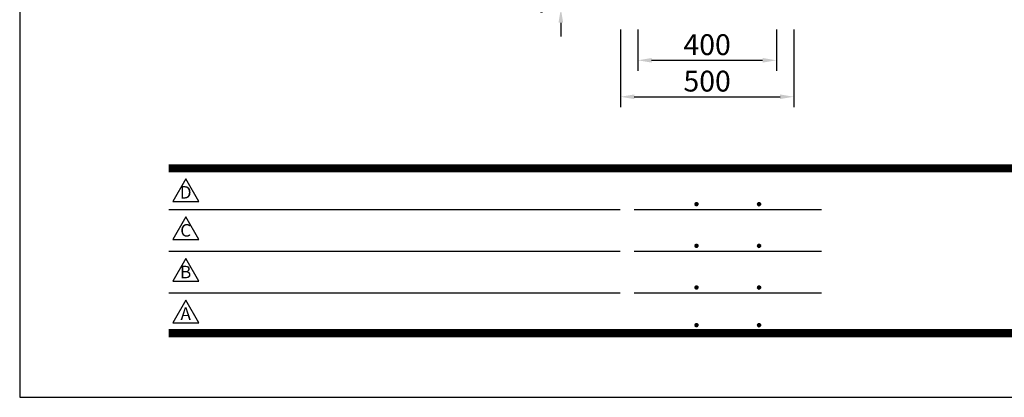
# Model space of a CAD drawing. Extents: x 0 to 8400, y 0 to 5940.
# Drawn here: x 0 to 2837, y 0 to 1088 of the extents above; entities that cross this region are included whole.
import ezdxf
from ezdxf.enums import TextEntityAlignment as Align

# ---------------------------------------------------------------- set-up
doc = ezdxf.new("R2010")
doc.units = 0
doc.header["$LTSCALE"] = 6
doc.layers.get('0').update_dxf_attribs({"linetype": 'CONTINUOUS'})
doc.layers.get('DEFPOINTS').update_dxf_attribs({"linetype": 'CONTINUOUS'})
doc.layers.add('P_2DIM', color=6, linetype='CONTINUOUS')
doc.layers.add('P_5DRAWFRAME', color=104, linetype='CONTINUOUS')
doc.styles.add('BIGFONT', font='simplex.shx', dxfattribs={"bigfont": 'bigfont.shx'})
doc.dimstyles.new('DIMBIGFONT$0', dxfattribs={"dimtxt": 3, "dimasz": 2, "dimexe": 1.5, "dimexo": 3, "dimgap": 0.75, "dimtad": 1, "dimdec": 1, "dimdsep": 46, "dimtxsty": 'BIGFONT', "dimblk2": 'DOT', "dimcen": 0, "dimclrt": 230, "dimadec": 0, "dimazin": 0, "dimtfac": 0.6, "dimtdec": 1, "dimtofl": 0, "dimtmove": 2, "dimatfit": 3, "dimldrblk": 'DOT', "dimfxl": 0, "dimtvp": 1, "dimtolj": 1, "dimarcsym": 0})

# ---------------------------------------------------------------- blocks, each defined once
blk = doc.blocks.new('*D8')
at = {"layer": 'DEFPOINTS', "color": 0}
for p in [(1730.4, 1219.2), (1559, 1119.2), (1730.4, 1119.2)]:
    blk.add_point(p, dxfattribs=at)
at = {"layer": 'P_2DIM', "color": 0, "lineweight": -2}
for p, q in [((1559, 1259.2), (1559, 1299.2)), ((1670.4, 1219.2), (1529, 1219.2)), ((1670.4, 1119.2), (1529, 1119.2)), ((1559, 1079.2), (1559, 1039.2))]:
    blk.add_line(p, q, dxfattribs=at)
at = {"layer": 'P_2DIM', "color": 0}
for points in [[(1552.3, 1259.2), (1565.7, 1259.2), (1559, 1219.2)], [(1552.3, 1079.2), (1565.7, 1079.2), (1559, 1119.2)]]:
    blk.add_solid(points, dxfattribs=at)
at = {"layer": 'P_2DIM', "color": 230, "insert": (1476.5, 1169.2), "char_height": 60, "attachment_point": 5, "rotation": 90, "style": 'BIGFONT'}
blk.add_mtext('\\A1;100', dxfattribs=at)
blk = doc.blocks.new('_DOT')
at = {"color": 0, "linetype": 'ByBlock'}
blk.add_line((-0.5, 0), (-1, 0), dxfattribs=at)
at = {"color": 0, "linetype": 'ByBlock', "const_width": 0.5}
blk.add_lwpolyline([(-0.25, 0, 1), (0.25, 0, 1)], format="xyb", close=True, dxfattribs=at)
blk = doc.blocks.new('*D9')
at = {"layer": 'DEFPOINTS', "color": 0}
for p in [(1780.4, 1119.2), (2180.4, 1119.2), (2180.4, 970.8)]:
    blk.add_point(p, dxfattribs=at)
at = {"layer": 'P_2DIM', "color": 0, "lineweight": -2}
for p, q in [((1780.4, 1059.2), (1780.4, 940.8)), ((2180.4, 1059.2), (2180.4, 940.8)), ((1820.4, 970.8), (2140.4, 970.8))]:
    blk.add_line(p, q, dxfattribs=at)
at = {"layer": 'P_2DIM', "color": 0}
for points in [[(1820.4, 977.4), (1820.4, 964.1), (1780.4, 970.8)], [(2140.4, 977.4), (2140.4, 964.1), (2180.4, 970.8)]]:
    blk.add_solid(points, dxfattribs=at)
at = {"layer": 'P_2DIM', "color": 230, "insert": (1980.4, 1015.8), "char_height": 60, "attachment_point": 5, "style": 'BIGFONT'}
blk.add_mtext('\\A1;400', dxfattribs=at)
blk = doc.blocks.new('*D7')
at = {"layer": 'DEFPOINTS', "color": 0}
for p in [(1730.4, 1119.2), (2230.4, 1119.2), (2230.4, 865.8)]:
    blk.add_point(p, dxfattribs=at)
at = {"layer": 'P_2DIM', "color": 0, "lineweight": -2}
for p, q in [((1730.4, 1059.2), (1730.4, 835.8)), ((2230.4, 1059.2), (2230.4, 835.8)), ((1770.4, 865.8), (2190.4, 865.8))]:
    blk.add_line(p, q, dxfattribs=at)
at = {"layer": 'P_2DIM', "color": 0}
for points in [[(1770.4, 872.4), (1770.4, 859.1), (1730.4, 865.8)], [(2190.4, 872.4), (2190.4, 859.1), (2230.4, 865.8)]]:
    blk.add_solid(points, dxfattribs=at)
at = {"layer": 'P_2DIM', "color": 230, "insert": (1980.4, 910.8), "char_height": 60, "attachment_point": 5, "style": 'BIGFONT'}
blk.add_mtext('\\A1;500', dxfattribs=at)
blk = doc.blocks.new('DFP3')
at = {"color": 0}
for p, q in [((21.5, 33.5), (408, 33.5)), ((21.5, 33.45), (408, 33.45)), ((21.5, 33.4), (408, 33.4)), ((21.5, 33.35), (408, 33.35)), ((21.5, 33.3), (408, 33.3)), ((21.5, 33.25), (408, 33.25)), ((21.5, 33.2), (408, 33.2)), ((21.5, 33.15), (408, 33.15)), ((21.5, 33.1), (408, 33.1)), ((21.5, 33.05), (408, 33.05)), ((21.5, 33), (408, 33)), ((21.5, 32.95), (408, 32.95)), ((21.5, 32.9), (408, 32.9)), ((21.5, 32.85), (408, 32.85)), ((21.5, 32.8), (408, 32.8)), ((21.5, 32.75), (408, 32.75)), ((21.5, 32.7), (408, 32.7)), ((21.5, 32.65), (408, 32.65)), ((21.5, 32.6), (408, 32.6)), ((21.5, 32.55), (408, 32.55)), ((21.5, 32.5), (408, 32.5)), ((21.5, 27.03), (86.5, 27.03)), ((88.5, 27.03), (115.5, 27.03)), ((97.25, 27.82), (97.5, 28.07)), ((97.25, 27.82), (97.5, 27.57)), ((97.26, 27.76), (97.56, 28.07)), ((97.26, 27.89), (97.56, 27.58)), ((97.27, 27.91), (97.41, 28.06)), ((97.27, 27.74), (97.41, 27.59)), ((97.28, 27.71), (97.61, 28.05)), ((97.28, 27.94), (97.61, 27.6)), ((97.31, 27.67), (97.66, 28.02)), ((97.31, 27.98), (97.66, 27.63)), ((97.34, 28.02), (97.69, 27.67)), ((97.34, 27.63), (97.69, 27.98)), ((97.38, 28.05), (97.72, 27.71)), ((97.38, 27.6), (97.72, 27.94)), ((97.43, 28.07), (97.74, 27.76)), ((97.43, 27.58), (97.74, 27.89)), ((97.5, 28.07), (97.75, 27.82)), ((97.5, 27.57), (97.75, 27.83)), ((97.58, 28.06), (97.74, 27.9)), ((97.58, 27.59), (97.74, 27.75)), ((106.25, 27.82), (106.5, 28.07)), ((106.25, 27.82), (106.5, 27.57)), ((106.26, 27.76), (106.56, 28.07)), ((106.26, 27.89), (106.56, 27.58)), ((106.27, 27.91), (106.41, 28.06)), ((106.27, 27.74), (106.41, 27.59)), ((106.28, 27.71), (106.61, 28.05)), ((106.28, 27.94), (106.61, 27.6)), ((106.31, 27.67), (106.66, 28.02)), ((106.31, 27.98), (106.66, 27.63)), ((106.34, 28.02), (106.69, 27.67)), ((106.34, 27.63), (106.69, 27.98)), ((106.38, 28.05), (106.72, 27.71)), ((106.38, 27.6), (106.72, 27.94)), ((106.43, 28.07), (106.74, 27.76)), ((106.43, 27.58), (106.74, 27.89)), ((106.5, 28.07), (106.75, 27.82)), ((106.5, 27.57), (106.75, 27.83)), ((106.58, 28.06), (106.74, 27.9)), ((106.58, 27.59), (106.74, 27.75)), ((97.25, 21.82), (97.5, 22.07)), ((97.25, 21.82), (97.5, 21.57)), ((97.26, 21.76), (97.56, 22.07)), ((97.26, 21.89), (97.56, 21.58)), ((97.27, 21.91), (97.41, 22.06)), ((97.27, 21.74), (97.41, 21.59)), ((97.28, 21.71), (97.61, 22.05)), ((97.28, 21.94), (97.61, 21.6)), ((97.31, 21.67), (97.66, 22.02)), ((97.31, 21.98), (97.66, 21.63)), ((97.34, 22.02), (97.69, 21.67)), ((97.34, 21.63), (97.69, 21.98)), ((97.38, 22.05), (97.72, 21.71)), ((97.38, 21.6), (97.72, 21.94)), ((97.43, 22.07), (97.74, 21.76)), ((97.43, 21.58), (97.74, 21.89)), ((97.5, 22.07), (97.75, 21.82)), ((97.5, 21.57), (97.75, 21.83)), ((97.58, 22.06), (97.74, 21.9)), ((97.58, 21.59), (97.74, 21.75)), ((106.25, 21.82), (106.5, 22.07)), ((106.25, 21.82), (106.5, 21.57)), ((106.26, 21.76), (106.56, 22.07)), ((106.26, 21.89), (106.56, 21.58)), ((106.27, 21.91), (106.41, 22.06)), ((106.27, 21.74), (106.41, 21.59)), ((106.28, 21.71), (106.61, 22.05)), ((106.28, 21.94), (106.61, 21.6)), ((106.31, 21.67), (106.66, 22.02)), ((106.31, 21.98), (106.66, 21.63)), ((106.34, 22.02), (106.69, 21.67)), ((106.34, 21.63), (106.69, 21.98)), ((106.38, 22.05), (106.72, 21.71)), ((106.38, 21.6), (106.72, 21.94)), ((106.43, 22.07), (106.74, 21.76)), ((106.43, 21.58), (106.74, 21.89)), ((106.5, 22.07), (106.75, 21.82)), ((106.5, 21.57), (106.75, 21.83)), ((106.58, 22.06), (106.74, 21.9)), ((106.58, 21.59), (106.74, 21.75)), ((21.5, 21.03), (86.5, 21.03)), ((88.5, 21.03), (115.5, 21.03)), ((97.25, 15.82), (97.5, 16.07)), ((97.25, 15.82), (97.5, 15.57)), ((97.26, 15.76), (97.56, 16.07)), ((97.26, 15.89), (97.56, 15.58)), ((97.27, 15.91), (97.41, 16.06)), ((97.27, 15.74), (97.41, 15.59)), ((97.28, 15.71), (97.61, 16.05)), ((97.28, 15.94), (97.61, 15.6)), ((97.31, 15.67), (97.66, 16.02)), ((97.31, 15.98), (97.66, 15.63)), ((97.34, 16.02), (97.69, 15.67)), ((97.34, 15.63), (97.69, 15.98)), ((97.38, 16.05), (97.72, 15.71)), ((97.38, 15.6), (97.72, 15.94)), ((97.43, 16.07), (97.74, 15.76)), ((97.43, 15.58), (97.74, 15.89)), ((97.5, 16.07), (97.75, 15.82)), ((97.5, 15.57), (97.75, 15.83)), ((97.58, 16.06), (97.74, 15.9)), ((97.58, 15.59), (97.74, 15.75)), ((106.25, 15.82), (106.5, 16.07)), ((106.25, 15.82), (106.5, 15.57)), ((106.26, 15.76), (106.56, 16.07)), ((106.26, 15.89), (106.56, 15.58)), ((106.27, 15.91), (106.41, 16.06)), ((106.27, 15.74), (106.41, 15.59)), ((106.28, 15.71), (106.61, 16.05)), ((106.28, 15.94), (106.61, 15.6)), ((106.31, 15.67), (106.66, 16.02)), ((106.31, 15.98), (106.66, 15.63)), ((106.34, 16.02), (106.69, 15.67)), ((106.34, 15.63), (106.69, 15.98)), ((106.38, 16.05), (106.72, 15.71)), ((106.38, 15.6), (106.72, 15.94)), ((106.43, 16.07), (106.74, 15.76)), ((106.43, 15.58), (106.74, 15.89)), ((106.5, 16.07), (106.75, 15.82)), ((106.5, 15.57), (106.75, 15.83)), ((106.58, 16.06), (106.74, 15.9)), ((106.58, 15.59), (106.74, 15.75)), ((21.5, 15.03), (86.5, 15.03)), ((88.5, 15.03), (115.5, 15.03)), ((97.25, 10.4), (97.5, 10.65)), ((97.25, 10.4), (97.5, 10.15)), ((97.26, 10.34), (97.56, 10.64)), ((97.26, 10.46), (97.56, 10.16)), ((97.27, 10.49), (97.41, 10.63)), ((97.27, 10.31), (97.41, 10.17)), ((97.28, 10.29), (97.61, 10.62)), ((97.28, 10.51), (97.61, 10.18)), ((97.31, 10.24), (97.66, 10.59)), ((97.31, 10.56), (97.66, 10.21)), ((97.34, 10.59), (97.69, 10.24)), ((97.34, 10.21), (97.69, 10.56)), ((97.38, 10.62), (97.72, 10.28)), ((97.38, 10.18), (97.72, 10.52)), ((97.43, 10.64), (97.74, 10.33)), ((97.43, 10.16), (97.74, 10.47)), ((97.5, 10.65), (97.75, 10.4)), ((97.5, 10.15), (97.75, 10.4)), ((97.58, 10.64), (97.74, 10.48)), ((97.58, 10.16), (97.74, 10.32)), ((106.25, 10.4), (106.5, 10.65)), ((106.25, 10.4), (106.5, 10.15)), ((106.26, 10.34), (106.56, 10.64)), ((106.26, 10.46), (106.56, 10.16)), ((106.27, 10.49), (106.41, 10.63)), ((106.27, 10.31), (106.41, 10.17)), ((106.28, 10.29), (106.61, 10.62)), ((106.28, 10.51), (106.61, 10.18)), ((106.31, 10.24), (106.66, 10.59)), ((106.31, 10.56), (106.66, 10.21)), ((106.34, 10.59), (106.69, 10.24)), ((106.34, 10.21), (106.69, 10.56)), ((106.38, 10.62), (106.72, 10.28)), ((106.38, 10.18), (106.72, 10.52)), ((106.43, 10.64), (106.74, 10.33)), ((106.43, 10.16), (106.74, 10.47)), ((106.5, 10.65), (106.75, 10.4)), ((106.5, 10.15), (106.75, 10.4)), ((106.58, 10.64), (106.74, 10.48)), ((106.58, 10.16), (106.74, 10.32)), ((21.5, 9.75), (408, 9.75)), ((21.5, 9.7), (408, 9.7)), ((21.5, 9.65), (408, 9.65)), ((21.5, 9.6), (408, 9.6)), ((21.5, 9.55), (408, 9.55)), ((21.5, 9.5), (408, 9.5)), ((21.5, 9.45), (408, 9.45)), ((21.5, 9.4), (408, 9.4)), ((21.5, 9.35), (408, 9.35)), ((21.5, 9.3), (408, 9.3)), ((21.5, 9.25), (408, 9.25)), ((21.5, 9.2), (408, 9.2)), ((21.5, 9.15), (408, 9.15)), ((21.5, 9.1), (408, 9.1)), ((21.5, 9.05), (408, 9.05)), ((21.5, 9), (408, 9)), ((21.5, 8.95), (408, 8.95)), ((21.5, 8.9), (408, 8.9)), ((21.5, 8.85), (408, 8.85)), ((21.5, 8.8), (408, 8.8)), ((21.5, 8.75), (408, 8.75))]:
    blk.add_line(p, q, dxfattribs=at)
for points in [[(23.91, 31.45), (22.04, 28.21), (25.79, 28.21)], [(23.91, 25.97), (22.04, 22.73), (25.79, 22.73)], [(23.91, 19.97), (22.04, 16.73), (25.79, 16.73)], [(23.91, 13.97), (22.04, 10.73), (25.79, 10.73)]]:
    blk.add_lwpolyline(points, close=True)
at = {"layer": 'DEFPOINTS', "color": 0}
for p, q in [((0, 297), (0, 0)), ((0, 0), (420, 0))]:
    blk.add_line(p, q, dxfattribs=at)
at = {"style": 'BIGFONT'}
for s, p in [('D', (23.91, 29.29)), ('C', (23.91, 23.81)), ('B', (23.91, 17.81)), ('A', (23.91, 11.81))]:
    blk.add_text(s, height=1.8, dxfattribs=at).set_placement(p, align=Align.MIDDLE)
at = {"color": 83, "ltscale": 0.5, "style": 'BIGFONT', "flags": 8}
for tag, p in [('REV04', (26.47, 27.61)), ('REV03', (26.47, 21.7)), ('REV02', (26.47, 15.58)), ('REV01', (26.47, 10.33))]:
    blk.add_attdef(tag, text='', height=2, dxfattribs=at).set_placement(p, align=Align.BOTTOM_LEFT)
for tag, p in [('REVD4', (80.98, 27.61)), ('R4D', (92.67, 27.61)), ('R4C', (101.8, 27.61)), ('R4A', (110.92, 27.61)), ('REVD3', (80.98, 21.7)), ('R3D', (92.67, 21.7)), ('R3C', (101.8, 21.7)), ('R3A', (110.92, 21.7)), ('REVD2', (80.98, 15.58)), ('R2D', (92.67, 15.58)), ('R2C', (101.8, 15.58)), ('R2A', (110.92, 15.58)), ('REVD1', (80.98, 10.33)), ('R1D', (92.67, 10.33)), ('R1C', (101.8, 10.33)), ('R1A', (110.92, 10.33))]:
    blk.add_attdef(tag, text='', height=2, dxfattribs=at).set_placement(p, align=Align.BOTTOM_CENTER)
at = {"color": 83, "style": 'BIGFONT'}
for tag, height, p in [('PROJECT1', 4, (283.38, 25.6)), ('SCALE', 3, (379.68, 25.84)), ('DATE', 3, (344.68, 25.84)), ('PROJECT2', 4, (284.2, 17.84)), ('PROJECT3', 4, (284.2, 10.57)), ('DWGNO', 3, (358.68, 10.57))]:
    blk.add_attdef(tag, text='', height=height, dxfattribs=at).set_placement(p, align=Align.BOTTOM_CENTER)

msp = doc.modelspace()

# ---------------------------------------------------------------- block references
at = {"layer": 'P_5DRAWFRAME', "xscale": 20, "yscale": 20, "zscale": 20}
msp.add_blockref('DFP3', (0, 0), dxfattribs=at)

# ---------------------------------------------------------------- dimensions: what is measured, and where the dimension line sits
at = {"layer": 'P_2DIM'}
dim = msp.add_linear_dim(base=(1558.99, 1119.19), p1=(1730.42, 1219.19), p2=(1730.42, 1119.19), angle=90, dimstyle='DIMBIGFONT$0', override={"dimscale": 20, "dimazin": 2}, dxfattribs=at)
dim.commit()
dim.dimension.update_dxf_attribs({"geometry": '*D8', "text_midpoint": (1476.49, 1169.19)})
for base, p1, p2, picture, middle in [((2230.42, 865.75), (1730.42, 1119.19), (2230.42, 1119.19), '*D7', (1980.42, 910.75)), ((2180.42, 970.75), (1780.42, 1119.19), (2180.42, 1119.19), '*D9', (1980.42, 1015.75))]:
    dim = msp.add_linear_dim(base=base, p1=p1, p2=p2, dimstyle='DIMBIGFONT$0', override={"dimscale": 20, "dimazin": 2}, dxfattribs=at)
    dim.commit()
    dim.dimension.update_dxf_attribs({"geometry": picture, "text_midpoint": middle})

doc.saveas('drawing.dxf')
